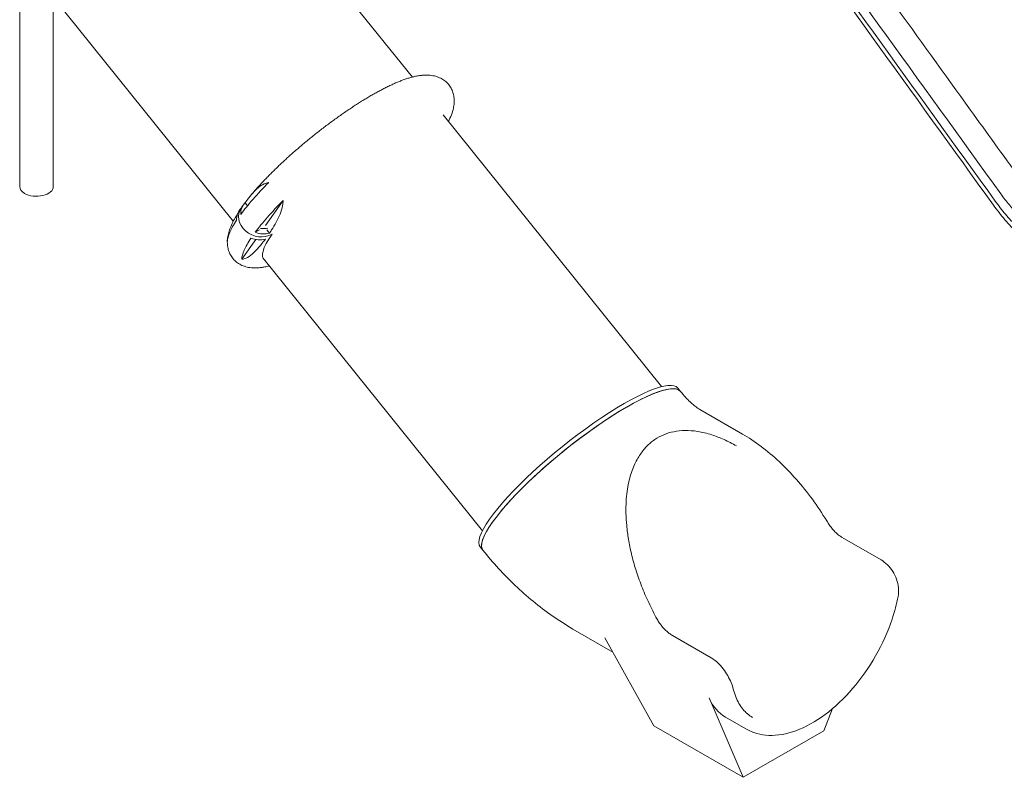
# Model space of a CAD drawing. Units: millimetres. Extents: x 3551 to 36601, y 4888 to 20624.
# Drawn here: x 8164 to 11503, y 12038 to 14607 of the extents above; entities that cross this region are included whole.
import ezdxf

# ---------------------------------------------------------------- set-up
doc = ezdxf.new("R2010")
doc.units = ezdxf.units.MM

# ---------------------------------------------------------------- blocks, each defined once
blk = doc.blocks.new('A$C77211510')
at = {"color": 0, "linetype": 'Continuous', "lineweight": 0, "extrusion": (-5.55112e-17, 0.816497, 0.57735)}
for p, q in [((-10601, 4257.2), (-11313.5, 5143.5)), ((-11208.6, 3768.1), (-11922.9, 4656.7)), ((-11932.9, 3885.9), (-11932.9, 4626.4)), ((-11818.9, 3885.9), (-11818.9, 4527.3)), ((-9755.9, 3207.2), (-10496.7, 4128.7)), ((-11160.4, 3820.9), (-11168.5, 3830.9)), ((-11099.1, 3754), (-11039.6, 3838.6)), ((-11132.6, 3706.2), (-11179.8, 3639.1)), ((-11119.8, 3739), (-11134.4, 3730.6)), ((-11095.1, 3739.6), (-11085.7, 3727.9)), ((-10363.9, 2718.5), (-11108.1, 3644.3)), ((-9691.6, 3191), (-9700.8, 3202.4)), ((-9626.9, 3130), (-9482.1, 3046.5)), ((-9143.3, 2695.4), (-9012, 2619.6)), ((-10361.9, 2652.2), (-10371.1, 2663.6)), ((-10056.9, 2385.2), (-9921.3, 2307)), ((-9948.3, 2355.5), (-9782.2, 2057.3)), ((-9718.9, 2363.1), (-9587.6, 2287.3)), ((-9479.1, 1882.3), (-9594.7, 2151.4)), ((-9176.6, 2115.2), (-9205.4, 2040.4)), ((-9539.3, 2086.4), (-9470, 2046.4)), ((-9782.2, 2057.3), (-9479.1, 1882.3)), ((-9205.4, 2040.4), (-9479.1, 1882.3))]:
    blk.add_line(p, q, dxfattribs=at)
at = {"color": 0, "linetype": 'Continuous', "lineweight": 0, "extrusion": (-7.89729e-17, 1.66533e-16, -1)}
blk.add_arc((10035.5, 3024.5), 19.5, 40.0883, 65.6285, dxfattribs=at)
at = {"color": 0, "linetype": 'Continuous', "lineweight": 0, "extrusion": (-2.34618e-17, 5.55112e-17, -1)}
blk.add_arc((10204.5, 2880.5), 19.5, 35.8369, 56.4709, dxfattribs=at)
at = {"color": 0, "linetype": 'Continuous', "lineweight": 0, "extrusion": (-3.75185e-17, 1.11022e-16, -1)}
blk.add_ellipse((-11875.9, 3885.9), major_axis=(-57, 0), ratio=0.57735, start_param=-0.785398, end_param=0, dxfattribs=at)
at = {"color": 0, "linetype": 'Continuous', "lineweight": 0, "extrusion": (0, 0, -1)}
blk.add_ellipse((-11875.9, 3885.9), major_axis=(57, 0), ratio=0.57735, start_param=0, end_param=2.356194, dxfattribs=at)
at = {"color": 0, "linetype": 'Continuous', "lineweight": 0}
for centre, major_axis, ratio, start_param, end_param in [((-11119.8, 3777.6), (68.1, -23.4), 0.851322, -3.383539, -0.638141), ((-11119.8, 3777.6), (68.1, -23.4), 0.851322, -3.383539, -0.638141), ((-11109.2, 3792.7), (55.9, -12.9), 0.856734, -1.499973, -1.060123), ((-10801.2, 3883.5), (-304, -244.3), 0.211325, -0.631914, 0.070481), ((-10026.7, 2921.6), (335.1, 269.4), 0.211325, 0, 2.509678), ((-10026.7, 2921.6), (-335.1, -269.4), 0.211325, -0.631914, 0), ((-9307.1, 2448.9), (-238.8, -358.4), 0.529675, -0.332181, 0.033972)]:
    blk.add_ellipse(centre, major_axis=major_axis, ratio=ratio, start_param=start_param, end_param=end_param, dxfattribs=at)
at = {"color": 0, "linetype": 'Continuous', "lineweight": 0, "extrusion": (5.17523e-17, 1.12824e-16, -1)}
blk.add_ellipse((-10801.2, 3883.5), major_axis=(304, 244.3), ratio=0.211325, start_param=-2.509678, end_param=-2.507577, dxfattribs=at)
at = {"color": 0, "linetype": 'Continuous', "lineweight": 0, "extrusion": (-3.30816e-16, 5.88745e-16, -1)}
blk.add_ellipse((-10035.9, 2933), major_axis=(335.1, 269.4), ratio=0.211325, start_param=-2.509678, end_param=0, dxfattribs=at)
at = {"color": 0, "linetype": 'Continuous', "lineweight": 0, "extrusion": (-9.31899e-18, 2.77399e-16, -1)}
blk.add_ellipse((-10026.7, 2921.6), major_axis=(335.1, 269.4), ratio=0.211325, start_param=-0.938882, end_param=0, dxfattribs=at)
at = {"color": 0, "linetype": 'Continuous', "lineweight": 0, "extrusion": (-1.83214e-16, 4.93727e-16, -1)}
blk.add_ellipse((-10026.7, 2921.6), major_axis=(-335.1, -269.4), ratio=0.211325, start_param=0, end_param=2.202711, dxfattribs=at)
at = {"color": 0, "linetype": 'Continuous', "lineweight": 0, "extrusion": (-7.48164e-16, 1.10793e-15, -1)}
blk.add_ellipse((-10035.9, 2933), major_axis=(-335.1, -269.4), ratio=0.211325, start_param=0, end_param=0.631914, dxfattribs=at)
at = {"color": 0, "linetype": 'Continuous', "lineweight": 0}
for points, knots in [([(-10042.5, 6639.4), (-10042.2, 6639.3), (-10042, 6639.2), (-10041.5, 6638.9), (-10041.2, 6638.7), (-10040.6, 6638.3), (-10040.2, 6638.2), (-10039.5, 6637.7), (-10039.1, 6637.5), (-10038.2, 6637), (-10037.7, 6636.7), (-10036.6, 6636.1), (-10036, 6635.7), (-10034.7, 6635), (-10034, 6634.6), (-10032.5, 6633.7), (-10031.7, 6633.2), (-10029.8, 6632.1), (-10028.8, 6631.5), (-10026.6, 6630.2), (-10025.3, 6629.5), (-10022.7, 6628), (-10021.2, 6627.2), (-10018, 6625.3), (-10016.2, 6624.3), (-10012.4, 6622.1), (-10010.3, 6620.9), (-10005.7, 6618.2), (-10003.1, 6616.7), (-9997.6, 6613.5), (-9994.6, 6611.8), (-9987.9, 6607.9), (-9984.3, 6605.8), (-9976.3, 6601.2), (-9971.7, 6598.5), (-9964.3, 6593.8), (-9961.3, 6591.8), (-9954.3, 6587.1), (-9950.3, 6584.3), (-9942.4, 6578.4), (-9938.5, 6575.4), (-9930.7, 6569.2), (-9926.8, 6566), (-9919.1, 6559.4), (-9915.3, 6556), (-9907.7, 6549), (-9904, 6545.4), (-9896.5, 6538.1), (-9892.9, 6534.3), (-9885.6, 6526.6), (-9882, 6522.7), (-9874.9, 6514.8), (-9871.4, 6510.7), (-9864.6, 6502.4), (-9861.2, 6498.2), (-9854.5, 6489.7), (-9851.2, 6485.3), (-9844.7, 6476.5), (-9841.6, 6472.1), (-9833.6, 6461.1), (-9828.8, 6454.5), (-9818.4, 6439.9), (-9812.6, 6432), (-9800, 6414.5), (-9793.2, 6405), (-9778.1, 6384.1), (-9769.8, 6372.7), (-9751.7, 6347.6), (-9741.8, 6333.9), (-9720.1, 6303.7), (-9708.2, 6287.3), (-9682.1, 6251.1), (-9667.9, 6231.4), (-9636.6, 6188), (-9619.5, 6164.3), (-9581.9, 6112.2), (-9561.4, 6083.8), (-9516.3, 6021.3), (-9491.7, 5987.2), (-9437.6, 5912.2), (-9408.1, 5871.3), (-9343.1, 5781.3), (-9307.7, 5732.2), (-9229.8, 5624.2), (-9187.2, 5565.3), (-9093.7, 5435.7), (-9042.7, 5365), (-8930.5, 5209.5), (-8869.3, 5124.6), (-8734.6, 4938), (-8661.2, 4836.2), (-8499.6, 4612.2), (-8411.4, 4490.1), (-8268.1, 4291.4), (-8212.9, 4214.9), (-8143.8, 4119.3), (-8129.3, 4100.6), (-8110.3, 4079.9), (-8106.7, 4076.1), (-8099.5, 4068.8), (-8096, 4065.4), (-8088.8, 4058.6), (-8085.3, 4055.3), (-8078.1, 4048.8), (-8074.4, 4045.7), (-8067.2, 4039.7), (-8063.5, 4036.8), (-8056.2, 4031.1), (-8052.6, 4028.4), (-8045.2, 4023.2), (-8041.5, 4020.7), (-8034.3, 4015.8), (-8030.9, 4013.4), (-8023.3, 4008.3), (-8019.1, 4005.5), (-8010, 3999.3), (-8005, 3995.9), (-7994, 3988.4), (-7988, 3984.4), (-7974.9, 3975.4), (-7967.7, 3970.6), (-7956.3, 3962.9), (-7952.1, 3960), (-7947.9, 3957.2)], [0, 0, 0, 0, 1, 1, 2.2, 2.2, 3.64, 3.64, 5.368, 5.368, 7.4416, 7.4416, 9.92992, 9.92992, 12.915904, 12.915904, 16.499085, 16.499085, 20.798902, 20.798902, 25.958682, 25.958682, 32.150419, 32.150419, 39.580502, 39.580502, 48.496603, 48.496603, 59.195923, 59.195923, 72.035108, 72.035108, 87.442129, 87.442129, 105.952108, 105.952108, 118.504175, 118.504175, 135.156475, 135.156475, 151.794361, 151.794361, 168.431091, 168.431091, 185.064403, 185.064403, 201.666262, 201.666262, 218.251526, 218.251526, 234.842656, 234.842656, 251.413366, 251.413366, 267.961328, 267.961328, 284.50624, 284.50624, 301.04035, 301.04035, 325.733255, 325.733255, 355.364742, 355.364742, 390.922526, 390.922526, 433.591867, 433.591867, 484.795076, 484.795076, 546.238927, 546.238927, 619.971548, 619.971548, 708.450693, 708.450693, 814.625667, 814.625667, 942.035637, 942.035637, 1094.9276, 1094.9276, 1278.397955, 1278.397955, 1498.562382, 1498.562382, 1762.759694, 1762.759694, 2079.796469, 2079.796469, 2460.240598, 2460.240598, 2916.773554, 2916.773554, 3202.610693, 3202.610693, 3274.383459, 3274.383459, 3291.101377, 3291.101377, 3307.111672, 3307.111672, 3323.106444, 3323.106444, 3339.090734, 3339.090734, 3355.045657, 3355.045657, 3371.008811, 3371.008811, 3386.947472, 3386.947472, 3401.696923, 3401.696923, 3419.396264, 3419.396264, 3440.635472, 3440.635472, 3466.122523, 3466.122523, 3496.706984, 3496.706984, 3514.556482, 3514.556482, 3514.556482, 3514.556482]), ([(-10427.8, 6416.9), (-10427.6, 6416.8), (-10427.4, 6416.7), (-10426.9, 6416.4), (-10426.6, 6416.2), (-10426, 6415.9), (-10425.6, 6415.7), (-10424.9, 6415.2), (-10424.5, 6415), (-10423.6, 6414.5), (-10423.1, 6414.2), (-10422, 6413.6), (-10421.4, 6413.2), (-10420.1, 6412.5), (-10419.4, 6412.1), (-10417.9, 6411.2), (-10417, 6410.7), (-10415.2, 6409.6), (-10414.2, 6409), (-10411.9, 6407.8), (-10410.7, 6407.1), (-10408, 6405.5), (-10406.6, 6404.7), (-10403.4, 6402.8), (-10401.6, 6401.8), (-10397.8, 6399.6), (-10395.7, 6398.4), (-10391, 6395.7), (-10388.5, 6394.2), (-10383, 6391), (-10379.9, 6389.3), (-10373.3, 6385.4), (-10369.6, 6383.3), (-10361.7, 6378.7), (-10357.1, 6376), (-10349.6, 6371.3), (-10346.6, 6369.3), (-10339.6, 6364.6), (-10335.7, 6361.8), (-10327.8, 6356), (-10323.8, 6352.9), (-10316, 6346.7), (-10312.2, 6343.5), (-10304.5, 6336.9), (-10300.6, 6333.5), (-10293.1, 6326.5), (-10289.3, 6322.9), (-10281.9, 6315.6), (-10278.2, 6311.8), (-10271, 6304.2), (-10267.4, 6300.2), (-10260.3, 6292.3), (-10256.8, 6288.2), (-10249.9, 6279.9), (-10246.5, 6275.7), (-10239.9, 6267.2), (-10236.6, 6262.8), (-10230.1, 6254), (-10226.9, 6249.6), (-10219, 6238.6), (-10214.2, 6232), (-10203.7, 6217.4), (-10198, 6209.5), (-10185.4, 6192.1), (-10178.6, 6182.5), (-10163.4, 6161.6), (-10155.2, 6150.2), (-10137.1, 6125.1), (-10127.2, 6111.4), (-10105.5, 6081.2), (-10093.6, 6064.8), (-10067.5, 6028.6), (-10053.3, 6008.9), (-10021.9, 5965.5), (-10004.9, 5941.8), (-9967.3, 5889.7), (-9946.8, 5861.3), (-9901.7, 5798.8), (-9877.1, 5764.7), (-9822.9, 5689.7), (-9793.4, 5648.8), (-9728.5, 5558.8), (-9693.1, 5509.7), (-9615.1, 5401.7), (-9572.6, 5342.8), (-9479.1, 5213.2), (-9428.1, 5142.5), (-9315.9, 4987), (-9254.7, 4902.1), (-9120, 4715.5), (-9046.5, 4613.7), (-8884.9, 4389.7), (-8796.8, 4267.6), (-8653.5, 4068.9), (-8598.3, 3992.5), (-8529.2, 3896.8), (-8514.7, 3878.1), (-8495.7, 3857.5), (-8492, 3853.6), (-8484.9, 3846.3), (-8481.3, 3842.9), (-8474.2, 3836.1), (-8470.6, 3832.8), (-8463.4, 3826.3), (-8459.8, 3823.2), (-8452.5, 3817.2), (-8448.9, 3814.3), (-8441.6, 3808.6), (-8437.9, 3805.9), (-8430.6, 3800.7), (-8426.9, 3798.2), (-8419.7, 3793.3), (-8416.3, 3790.9), (-8408.6, 3785.8), (-8404.5, 3783), (-8395.3, 3776.8), (-8390.3, 3773.4), (-8379.4, 3765.9), (-8373.4, 3761.9), (-8360.2, 3752.9), (-8353, 3748.1), (-8341.7, 3740.4), (-8337.5, 3737.5), (-8333.3, 3734.7)], [0, 0, 0, 0, 1, 1, 2.2, 2.2, 3.64, 3.64, 5.368, 5.368, 7.4416, 7.4416, 9.92992, 9.92992, 12.915904, 12.915904, 16.499085, 16.499085, 20.798902, 20.798902, 25.958682, 25.958682, 32.150419, 32.150419, 39.580502, 39.580502, 48.496603, 48.496603, 59.195923, 59.195923, 72.035108, 72.035108, 87.442129, 87.442129, 105.952108, 105.952108, 118.504175, 118.504175, 135.156475, 135.156475, 151.794361, 151.794361, 168.431091, 168.431091, 185.064403, 185.064403, 201.666262, 201.666262, 218.251526, 218.251526, 234.842656, 234.842656, 251.413366, 251.413366, 267.961328, 267.961328, 284.50624, 284.50624, 301.04035, 301.04035, 325.733255, 325.733255, 355.364742, 355.364742, 390.922526, 390.922526, 433.591867, 433.591867, 484.795076, 484.795076, 546.238927, 546.238927, 619.971548, 619.971548, 708.450693, 708.450693, 814.625667, 814.625667, 942.035637, 942.035637, 1094.9276, 1094.9276, 1278.397955, 1278.397955, 1498.562382, 1498.562382, 1762.759694, 1762.759694, 2079.796469, 2079.796469, 2460.240598, 2460.240598, 2916.773554, 2916.773554, 3202.610693, 3202.610693, 3274.383459, 3274.383459, 3291.101377, 3291.101377, 3307.111672, 3307.111672, 3323.106444, 3323.106444, 3339.090734, 3339.090734, 3355.045657, 3355.045657, 3371.008811, 3371.008811, 3386.947472, 3386.947472, 3401.696923, 3401.696923, 3419.396264, 3419.396264, 3440.635472, 3440.635472, 3466.122523, 3466.122523, 3496.706984, 3496.706984, 3514.556482, 3514.556482, 3514.556482, 3514.556482]), ([(-8381.6, 3668.2), (-8414, 3690.2), (-8446.3, 3712.2), (-8478.7, 3734.1), (-8490.1, 3741.8), (-8512.7, 3758.9), (-8545.6, 3789), (-8577, 3823.1), (-8596.6, 3848.1), (-8606, 3861.1), (-9156.8, 4624.5), (-9707.7, 5388), (-10258.6, 6151.4), (-10271.9, 6169.9), (-10285.2, 6188.3), (-10298.5, 6206.7), (-10306.8, 6218.2), (-10324.2, 6240.1), (-10352.3, 6269.4), (-10381.8, 6294.4), (-10402, 6307.8), (-10412.1, 6313.6), (-10433.3, 6325.9), (-10454.5, 6338.1), (-10475.7, 6350.4)], [0.526316, 0.526316, 0.526316, 0.526316, 0.920209, 0.920209, 0.920209, 1.920209, 2.920209, 3.920209, 4.920209, 4.920209, 4.920209, 5.920209, 5.920209, 5.920209, 6.920209, 6.920209, 6.920209, 7.920209, 8.920209, 9.920209, 10.920209, 10.920209, 10.920209, 11.393893, 11.393893, 11.393893, 11.393893]), ([(-10465.8, 6298.9), (-10444.6, 6286.7), (-10423.4, 6274.4), (-10402.2, 6262.2), (-10394.6, 6257.8), (-10379.5, 6247.8), (-10357.4, 6229), (-10336.3, 6207), (-10323.2, 6190.6), (-10317, 6182), (-10303.7, 6163.6), (-10290.4, 6145.1), (-10277.1, 6126.7), (-9726.3, 5363.2), (-9175.4, 4599.8), (-8624.5, 3836.3), (-8613.4, 3820.9), (-8590.1, 3791.2), (-8552.8, 3750.6), (-8513.6, 3714.8), (-8486.7, 3694.5), (-8473.2, 3685.4), (-8439.3, 3662.4), (-8405.5, 3639.5), (-8371.7, 3616.6)], [0.526316, 0.526316, 0.526316, 0.526316, 1, 1, 1, 2, 3, 4, 5, 5, 5, 6, 6, 6, 7, 7, 7, 8, 9, 10, 11, 11, 11, 11.411391, 11.411391, 11.411391, 11.411391]), ([(-10451.7, 6266.3), (-10430.5, 6254), (-10409.3, 6241.8), (-10388.1, 6229.5), (-10382.3, 6226.2), (-10370.8, 6218.5), (-10353.9, 6204.2), (-10337.8, 6187.5), (-10327.9, 6175), (-10323.2, 6168.4), (-10309.9, 6150), (-10296.6, 6131.6), (-10283.3, 6113.1), (-9732.4, 5349.7), (-9181.5, 4586.2), (-8630.6, 3822.8), (-8618.2, 3805.6), (-8592.3, 3772.5), (-8550.7, 3727.3), (-8507.1, 3687.5), (-8477.2, 3664.8), (-8462.1, 3654.6), (-8427.3, 3631), (-8392.4, 3607.4), (-8357.6, 3583.7)], [0.526316, 0.526316, 0.526316, 0.526316, 1, 1, 1, 2, 3, 4, 5, 5, 5, 6, 6, 6, 7, 7, 7, 8, 9, 10, 11, 11, 11, 11.423889, 11.423889, 11.423889, 11.423889]), ([(-11150.2, 3854.7), (-11148.5, 3856.6), (-11146.9, 3858.6), (-11141.9, 3864.5), (-11138.5, 3868.5), (-11131.6, 3876.4), (-11128.1, 3880.4), (-11120.9, 3888.3), (-11117.3, 3892.3), (-11109.8, 3900.3), (-11106.1, 3904.3), (-11098.4, 3912.3), (-11094.5, 3916.3), (-11086.7, 3924.4), (-11082.7, 3928.4), (-11074.6, 3936.5), (-11070.4, 3940.5), (-11062.1, 3948.6), (-11057.9, 3952.7), (-11049.4, 3960.7), (-11045.1, 3964.8), (-11036.4, 3972.9), (-11032, 3976.9), (-11023.2, 3985), (-11018.7, 3989.1), (-11009.7, 3997.1), (-11005.1, 4001.1), (-10995.9, 4009.1), (-10991.3, 4013.2), (-10982, 4021.1), (-10977.3, 4025.1), (-10967.9, 4033), (-10963.2, 4037), (-10953.7, 4044.8), (-10948.9, 4048.7), (-10939.3, 4056.5), (-10934.5, 4060.3), (-10924.8, 4068), (-10920, 4071.8), (-10910.3, 4079.3), (-10905.4, 4083.1), (-10895.6, 4090.5), (-10890.7, 4094.2), (-10881, 4101.5), (-10876.1, 4105.1), (-10866.3, 4112.3), (-10861.4, 4115.8), (-10851.6, 4122.8), (-10846.7, 4126.3), (-10837, 4133.1), (-10832.1, 4136.5), (-10822.4, 4143.1), (-10817.6, 4146.4), (-10807.9, 4152.9), (-10803.1, 4156), (-10793.5, 4162.3), (-10788.7, 4165.4), (-10779.2, 4171.4), (-10774.4, 4174.4), (-10765, 4180.2), (-10760.3, 4183.1), (-10751, 4188.7), (-10746.3, 4191.4), (-10737.1, 4196.8), (-10732.5, 4199.4), (-10723.4, 4204.6), (-10718.8, 4207.1), (-10709.8, 4211.9), (-10705.3, 4214.3), (-10696.4, 4218.9), (-10692, 4221.2), (-10683.2, 4225.5), (-10678.8, 4227.7), (-10670.1, 4231.7), (-10665.7, 4233.7), (-10657.1, 4237.5), (-10652.8, 4239.4), (-10644.2, 4242.9), (-10639.9, 4244.6), (-10631.3, 4247.8), (-10627, 4249.3), (-10618.4, 4252.2), (-10614.1, 4253.6), (-10605.4, 4256.1), (-10601.1, 4257.3), (-10592.3, 4259.3), (-10587.9, 4260.3), (-10579.2, 4261.8), (-10574.9, 4262.4), (-10566.5, 4263.3), (-10562.3, 4263.6), (-10554.4, 4263.9), (-10550.6, 4263.8), (-10543.3, 4263.5), (-10539.8, 4263.1), (-10533, 4262.2), (-10529.8, 4261.6), (-10523.5, 4260.2), (-10520.5, 4259.3), (-10514.7, 4257.4), (-10511.9, 4256.3), (-10506.5, 4253.9), (-10503.9, 4252.6), (-10498.9, 4249.8), (-10496.5, 4248.3), (-10492, 4245.1), (-10489.8, 4243.4), (-10485.7, 4239.8), (-10483.7, 4238), (-10480, 4234), (-10478.3, 4232), (-10475, 4227.8), (-10473.5, 4225.6), (-10470.7, 4221.1), (-10469.4, 4218.7), (-10467.1, 4214), (-10466, 4211.5), (-10464.2, 4206.5), (-10463.3, 4204), (-10461.9, 4198.8), (-10461.3, 4196.1), (-10460.4, 4190.8), (-10460, 4188), (-10459.5, 4182.5), (-10459.4, 4179.7), (-10459.3, 4174.1), (-10459.4, 4171.3), (-10459.6, 4168.5)], [0, 0, 0, 0, 10.000537, 10.000537, 29.631326, 29.631326, 49.10423, 49.10423, 68.401121, 68.401121, 87.552491, 87.552491, 106.582988, 106.582988, 125.512592, 125.512592, 144.357695, 144.357695, 163.131909, 163.131909, 181.846682, 181.846682, 200.511763, 200.511763, 219.135571, 219.135571, 237.725473, 237.725473, 256.288018, 256.288018, 274.829118, 274.829118, 293.354203, 293.354203, 311.868354, 311.868354, 330.376414, 330.376414, 348.883097, 348.883097, 367.393085, 367.393085, 385.911122, 385.911122, 404.442121, 404.442121, 422.991264, 422.991264, 441.56412, 441.56412, 460.166787, 460.166787, 478.806042, 478.806042, 497.48954, 497.48954, 516.226042, 516.226042, 535.025714, 535.025714, 553.900494, 553.900494, 572.864564, 572.864564, 591.934965, 591.934965, 611.13239, 611.13239, 630.482218, 630.482218, 650.01585, 650.01585, 669.772403, 669.772403, 689.800708, 689.800708, 710.161267, 710.161267, 730.926835, 730.926835, 752.177428, 752.177428, 773.977817, 773.977817, 796.308469, 796.308469, 818.909633, 818.909633, 841.108622, 841.108622, 862.000519, 862.000519, 881.045727, 881.045727, 898.289352, 898.289352, 914.056024, 914.056024, 928.680502, 928.680502, 942.427976, 942.427976, 955.498799, 955.498799, 968.049177, 968.049177, 980.208435, 980.208435, 992.090206, 992.090206, 1003.7989, 1003.7989, 1015.433288, 1015.433288, 1027.088602, 1027.088602, 1038.858077, 1038.858077, 1050.834496, 1050.834496, 1063.112231, 1063.112231, 1075.790366, 1075.790366, 1088.977515, 1088.977515, 1102.393222, 1102.393222, 1102.393222, 1102.393222]), ([(-10479, 4106.7), (-10471.6, 4121), (-10465.3, 4136.4), (-10461, 4156.8), (-10460, 4162.3), (-10459.6, 4168.5)], [-435.162716, -435.162716, -435.162716, -435.162716, -340.139621, -340.139621, -313.265952, -313.265952, -313.265952, -313.265952]), ([(-11088.5, 3899.6), (-11107.9, 3880.1), (-11125.6, 3861.1), (-11157.5, 3824.8), (-11171.5, 3807.6), (-11183.4, 3791.5)], [-185.369267, -185.369267, -185.369267, -185.369267, -92.742062, -92.742062, -0.050048, -0.050048, -0.050048, -0.050048]), ([(-11168.5, 3830.9), (-11168, 3831.5), (-11167.6, 3832.2), (-11164.9, 3835.8), (-11162.6, 3838.8), (-11154.7, 3849.2), (-11148.6, 3856.8), (-11130.7, 3876.7), (-11118, 3888.4), (-11100.1, 3896.8), (-11094.7, 3898.8), (-11088.5, 3899.6)], [-537.36392, -537.36392, -537.36392, -537.36392, -532.504314, -532.504314, -509.264066, -509.264066, -450.73883, -450.73883, -340.139621, -340.139621, -306.047645, -306.047645, -306.047645, -306.047645]), ([(-11188.8, 3803.1), (-11187.6, 3804.9), (-11186.4, 3806.7), (-11183.8, 3810.5), (-11182.5, 3812.3), (-11181.2, 3814.2)], [0, 0, 0, 0, 10.00039, 10.00039, 20.057952, 20.057952, 20.057952, 20.057952]), ([(-11183.4, 3791.5), (-11183.7, 3799), (-11182.5, 3806.1), (-11177.5, 3819.5), (-11173.5, 3825.7), (-11168.5, 3830.9)], [-53.950363, -53.950363, -53.950363, -53.950363, -27.523186, -27.523186, -0.051352, -0.051352, -0.051352, -0.051352]), ([(-11181.2, 3814.2), (-11179.9, 3816.1), (-11178.6, 3817.9), (-11175.9, 3821.7), (-11174.5, 3823.6), (-11173, 3825.5)], [0, 0, 0, 0, 10.000427, 10.000427, 20.116744, 20.116744, 20.116744, 20.116744]), ([(-11134.4, 3730.6), (-11122.5, 3746.7), (-11108.5, 3763.9), (-11076.6, 3800.2), (-11058.9, 3819.1), (-11039.6, 3838.6)], [-185.434076, -185.434076, -185.434076, -185.434076, -92.742062, -92.742062, -0.114858, -0.114858, -0.114858, -0.114858]), ([(-11039.6, 3838.6), (-11039.7, 3832.1), (-11040.4, 3826.2), (-11044.8, 3801.4), (-11053.3, 3782.2), (-11067.7, 3755.9), (-11073.2, 3747), (-11080.9, 3735), (-11083.3, 3731.4), (-11085.7, 3727.9)], [-194.524204, -194.524204, -194.524204, -194.524204, -173.075723, -173.075723, -81.224011, -81.224011, -33.472395, -33.472395, -12.939813, -12.939813, -12.939813, -12.939813]), ([(-11193.7, 3793.9), (-11196.6, 3789.3), (-11199.4, 3784.6), (-11209.3, 3767.5), (-11216.3, 3753.6), (-11224.9, 3728.5), (-11228.5, 3714.9), (-11228.8, 3700.1)], [-164.024584, -164.024584, -164.024584, -164.024584, -133.624758, -133.624758, -55.299807, -55.299807, -0.104106, -0.104106, -0.104106, -0.104106]), ([(-11197.5, 3771.4), (-11197.9, 3778.9), (-11196.7, 3786), (-11192.8, 3796.3), (-11191, 3799.8), (-11188.8, 3803.1)], [-53.950363, -53.950363, -53.950363, -53.950363, -27.523186, -27.523186, -12.618935, -12.618935, -12.618935, -12.618935]), ([(-11228.8, 3700.1), (-11228.4, 3708.6), (-11225.6, 3718.9), (-11215.1, 3742.8), (-11207.5, 3756.4), (-11197.5, 3771.4)], [-185.369267, -185.369267, -185.369267, -185.369267, -92.742062, -92.742062, -0.050048, -0.050048, -0.050048, -0.050048]), ([(-11148.5, 3710.5), (-11158.5, 3695.5), (-11166.2, 3681.9), (-11176.6, 3657.9), (-11179.4, 3647.6), (-11179.8, 3639.1)], [-185.434076, -185.434076, -185.434076, -185.434076, -92.742062, -92.742062, -0.114858, -0.114858, -0.114858, -0.114858]), ([(-11179.8, 3639.1), (-11172.9, 3640), (-11166.4, 3642.5), (-11152.6, 3649.9), (-11145.1, 3655.8), (-11129.7, 3670.3), (-11121.3, 3680), (-11109, 3695.4), (-11104.3, 3701.6), (-11099.8, 3707.8)], [-177.214751, -177.214751, -177.214751, -177.214751, -143.575954, -143.575954, -97.374477, -97.374477, -37.342696, -37.342696, -0.050001, -0.050001, -0.050001, -0.050001]), ([(-11099.8, 3707.8), (-11107.4, 3705.7), (-11115.6, 3704.9), (-11132.2, 3705.8), (-11140.5, 3707.5), (-11148.5, 3710.5)], [-53.821485, -53.821485, -53.821485, -53.821485, -26.421694, -26.421694, -0.063902, -0.063902, -0.063902, -0.063902]), ([(-11085.7, 3727.9), (-11093.3, 3725.9), (-11101.5, 3725), (-11118, 3725.9), (-11126.3, 3727.6), (-11134.4, 3730.6)], [-53.821485, -53.821485, -53.821485, -53.821485, -26.421694, -26.421694, -0.063902, -0.063902, -0.063902, -0.063902]), ([(-11085.9, 3616.7), (-11087.8, 3616.3), (-11089.6, 3615.8), (-11095.9, 3614.3), (-11100.2, 3613.4), (-11108.9, 3611.8), (-11113.3, 3611.2), (-11121.7, 3610.3), (-11125.8, 3610), (-11133.7, 3609.8), (-11137.6, 3609.8), (-11144.9, 3610.2), (-11148.4, 3610.5), (-11155.2, 3611.4), (-11158.4, 3612), (-11164.7, 3613.5), (-11167.7, 3614.3), (-11173.5, 3616.3), (-11176.3, 3617.3), (-11181.7, 3619.7), (-11184.3, 3621), (-11189.2, 3623.8), (-11191.6, 3625.3), (-11196.2, 3628.5), (-11198.4, 3630.2), (-11202.5, 3633.8), (-11204.5, 3635.7), (-11208.1, 3639.6), (-11209.9, 3641.7), (-11213.1, 3645.9), (-11214.6, 3648.1), (-11217.4, 3652.6), (-11218.7, 3654.9), (-11221.1, 3659.7), (-11222.1, 3662.1), (-11224, 3667.1), (-11224.8, 3669.7), (-11226.2, 3674.9), (-11226.8, 3677.5), (-11227.8, 3682.9), (-11228.2, 3685.6), (-11228.7, 3691.2), (-11228.8, 3694), (-11228.8, 3699.6), (-11228.7, 3702.4), (-11228.5, 3705.2)], [786.845616, 786.845616, 786.845616, 786.845616, 796.308469, 796.308469, 818.909633, 818.909633, 841.108622, 841.108622, 862.000519, 862.000519, 881.045727, 881.045727, 898.289352, 898.289352, 914.056024, 914.056024, 928.680502, 928.680502, 942.427976, 942.427976, 955.498799, 955.498799, 968.049177, 968.049177, 980.208435, 980.208435, 992.090206, 992.090206, 1003.7989, 1003.7989, 1015.433288, 1015.433288, 1027.088602, 1027.088602, 1038.858077, 1038.858077, 1050.834496, 1050.834496, 1063.112231, 1063.112231, 1075.790366, 1075.790366, 1088.977515, 1088.977515, 1102.393222, 1102.393222, 1102.393222, 1102.393222]), ([(-9691.6, 3191), (-9686.1, 3184.1), (-9680.6, 3177.7), (-9669.8, 3166), (-9664.5, 3160.6), (-9654.5, 3151.1), (-9649.8, 3146.9), (-9641.2, 3139.9), (-9637.4, 3137), (-9631, 3132.5), (-9628.5, 3131), (-9626.9, 3130)], [1.0471976, 1.0471976, 1.0471976, 1.0471976, 1.1519173, 1.1519173, 1.2566371, 1.2566371, 1.3613568, 1.3613568, 1.4660766, 1.4660766, 1.5707963, 1.5707963, 1.5707963, 1.5707963]), ([(-9771.5, 2418.7), (-9781.6, 2437.1), (-9791.1, 2455.8), (-9808.6, 2493.3), (-9816.7, 2512.2), (-9831.2, 2549.6), (-9837.7, 2568.1), (-9849.1, 2604.4), (-9854, 2622.1), (-9862.3, 2656.6), (-9865.7, 2673.3), (-9871, 2705.4), (-9873.1, 2720.8), (-9877.2, 2764.5), (-9877.8, 2792.1), (-9875, 2841.2), (-9872, 2863.1), (-9863.3, 2901.7), (-9858, 2918.8), (-9845.6, 2948.8), (-9838.7, 2961.9), (-9823.7, 2985.1), (-9815.7, 2995.3), (-9798.4, 3013.1), (-9789.3, 3020.8), (-9770, 3034), (-9759.7, 3039.6), (-9738.1, 3048.6), (-9726.7, 3052.1), (-9702.6, 3057), (-9689.9, 3058.3), (-9662.9, 3058.7), (-9648.7, 3057.7), (-9618.3, 3053), (-9602.1, 3049.1), (-9572, 3039.4), (-9558.2, 3034), (-9530.3, 3021.5), (-9516.2, 3014.2), (-9502.1, 3006)], [-1.533387, -1.533387, -1.533387, -1.533387, -1.421106, -1.421106, -1.31003, -1.31003, -1.201508, -1.201508, -1.09667, -1.09667, -0.996339, -0.996339, -0.901004, -0.901004, -0.720674, -0.720674, -0.560681, -0.560681, -0.417524, -0.417524, -0.286617, -0.286617, -0.163442, -0.163442, -0.044233, -0.044233, 0.073579, 0.073579, 0.191566, 0.191566, 0.31142, 0.31142, 0.435776, 0.435776, 0.568043, 0.568043, 0.676721, 0.676721, 0.785398, 0.785398, 0.785398, 0.785398]), ([(-9196, 2751.9), (-9211.3, 2777.1), (-9227.7, 2801.6), (-9262.1, 2848.7), (-9280.3, 2871.3), (-9318, 2914), (-9337.5, 2934.2), (-9377.6, 2971.6), (-9398.1, 2988.9), (-9439.8, 3020.2), (-9460.9, 3034.2), (-9482.1, 3046.5)], [-1.5338436, -1.5338436, -1.5338436, -1.5338436, -1.3841545, -1.3841545, -1.2344654, -1.2344654, -1.0847763, -1.0847763, -0.9350872, -0.9350872, -0.7853982, -0.7853982, -0.7853982, -0.7853982]), ([(-9196, 2751.9), (-9193, 2747), (-9189.8, 2742.1), (-9183.2, 2732.7), (-9179.7, 2728.3), (-9172.7, 2719.9), (-9169.1, 2716.1), (-9161.7, 2709), (-9158, 2705.7), (-9150.6, 2700), (-9146.9, 2697.5), (-9143.3, 2695.4)], [1533.978747, 1533.978747, 1533.978747, 1533.978747, 1552.713043, 1552.713043, 1571.44734, 1571.44734, 1590.181636, 1590.181636, 1608.915932, 1608.915932, 1627.650228, 1627.650228, 1627.650228, 1627.650228]), ([(-10361.9, 2652.2), (-10345, 2631.2), (-10327.5, 2610.7), (-10291.1, 2571), (-10272.2, 2551.8), (-10233.1, 2514.5), (-10212.9, 2496.6), (-10171, 2462.1), (-10149.3, 2445.5), (-10104.3, 2414.1), (-10081, 2399.2), (-10056.9, 2385.2)], [1.0471976, 1.0471976, 1.0471976, 1.0471976, 1.1519173, 1.1519173, 1.2566371, 1.2566371, 1.3613568, 1.3613568, 1.4660766, 1.4660766, 1.5707963, 1.5707963, 1.5707963, 1.5707963]), ([(-9012, 2619.6), (-9004.4, 2615.3), (-8997.1, 2609.6), (-8983.8, 2596.5), (-8977.7, 2589), (-8967.1, 2572.4), (-8962.7, 2563.5), (-8955.9, 2544.6), (-8953.7, 2534.8), (-8951.9, 2515.1), (-8952.3, 2505.1), (-8954.2, 2495.7)], [0, 0, 0, 0, 25.15305, 25.15305, 50.306101, 50.306101, 75.459151, 75.459151, 100.612201, 100.612201, 125.765252, 125.765252, 125.765252, 125.765252]), ([(-9470, 2046.4), (-9447, 2033.1), (-9420.6, 2025.8), (-9363.4, 2023.5), (-9332.3, 2028.9), (-9267.7, 2052.4), (-9234.2, 2071.1), (-9169.1, 2119.5), (-9137.4, 2149.4), (-9079.3, 2217.1), (-9052.8, 2254.8), (-9007.6, 2334.5), (-8988.7, 2376.4), (-8966, 2444.3), (-8959.1, 2470.2), (-8954.2, 2495.7)], [3.926991, 3.926991, 3.926991, 3.926991, 4.220389, 4.220389, 4.529538, 4.529538, 4.855254, 4.855254, 5.183038, 5.183038, 5.509519, 5.509519, 5.835444, 5.835444, 6.036798, 6.036798, 6.036798, 6.036798]), ([(-9771.5, 2418.7), (-9768.8, 2413.8), (-9765.9, 2409.1), (-9759.5, 2400.1), (-9756.1, 2395.7), (-9749, 2387.6), (-9745.4, 2383.8), (-9737.8, 2376.7), (-9734, 2373.5), (-9726.3, 2367.7), (-9722.5, 2365.2), (-9718.9, 2363.1)], [767.49984, 767.49984, 767.49984, 767.49984, 786.234193, 786.234193, 804.968547, 804.968547, 823.7029, 823.7029, 842.437253, 842.437253, 861.171607, 861.171607, 861.171607, 861.171607]), ([(-9587.6, 2287.3), (-9580.1, 2283), (-9572.9, 2277.5), (-9559.4, 2265.1), (-9553.2, 2258), (-9541.7, 2243.1), (-9536.6, 2235.2), (-9527.5, 2219.3), (-9523.6, 2211.4), (-9517.3, 2196.1), (-9514.8, 2188.7), (-9513.1, 2181.8)], [0, 0, 0, 0, 25.194746, 25.194746, 50.389491, 50.389491, 75.584237, 75.584237, 100.778983, 100.778983, 125.973728, 125.973728, 125.973728, 125.973728]), ([(-9447.5, 2085.4), (-9453.6, 2088.9), (-9459.5, 2093.1), (-9470.5, 2102.5), (-9475.6, 2107.8), (-9485.2, 2119.5), (-9489.7, 2126), (-9497.8, 2140), (-9501.5, 2147.6), (-9508, 2163.9), (-9510.8, 2172.6), (-9513.1, 2181.8)], [2.3561945, 2.3561945, 2.3561945, 2.3561945, 2.4633753, 2.4633753, 2.5705562, 2.5705562, 2.677737, 2.677737, 2.7849179, 2.7849179, 2.8920987, 2.8920987, 2.8920987, 2.8920987])]:
    blk.add_open_spline(points, degree=3, knots=knots, dxfattribs=at)

msp = doc.modelspace()

# ---------------------------------------------------------------- block references
msp.add_blockref('A$C77211510', (20096.6, 10155.7))

doc.saveas('drawing.dxf')
